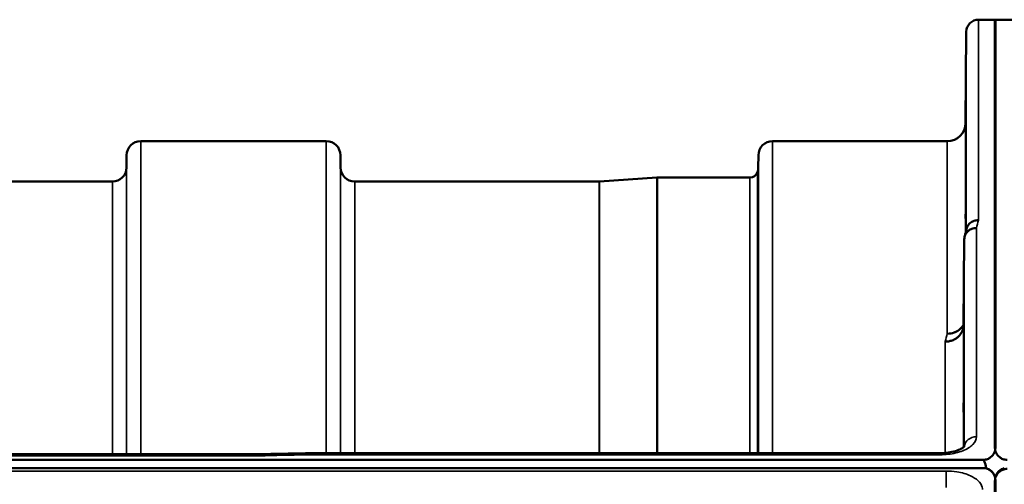
# Model space of a CAD drawing. Units: millimetres. Extents: x 0 to 16632, y 0 to 11760.
# Drawn here: x 10250 to 10494, y 5404 to 5519 of the extents above; entities that cross this region are included whole.
import ezdxf

# ---------------------------------------------------------------- set-up
doc = ezdxf.new("R2010")
doc.units = ezdxf.units.MM
doc.header["$LTSCALE"] = 56
doc.layers.add('Visible (ISO)', color=7, linetype='Continuous', lineweight=50)
doc.layers.add('Visible Narrow (ISO)', color=7, linetype='Continuous', lineweight=35)

# ---------------------------------------------------------------- blocks, each defined once
blk = doc.blocks.new('109')
at = {"layer": 'Visible (ISO)'}
for p, q in [((10487.38, 5518.56), (10491.56, 5518.56)), ((10491.47, 5412.76), (10491.47, 5518.56)), ((10491.47, 5518.56), (10495.65, 5518.56)), ((10491.56, 5412.76), (10491.56, 5518.56)), ((10484.18, 5493.02), (10484.38, 5515.58)), ((10280.21, 5488.56), (10326.1, 5488.56)), ((10436.46, 5488.56), (10479.68, 5488.56)), ((10276.68, 5482.03), (10276.71, 5485.09)), ((10329.62, 5482.03), (10329.59, 5485.09)), ((10432.93, 5482.03), (10432.96, 5485.09)), ((10393.68, 5478.56), (10407.84, 5479.55)), ((10407.98, 5479.56), (10430.85, 5479.56)), ((10176.87, 5478.56), (10273.18, 5478.56)), ((10333.12, 5478.56), (10393.54, 5478.56)), ((10483.88, 5464.34), (10483.68, 5443.13)), ((9671.61, 5411.23), (10310.95, 5411.23)), ((10322.38, 5411.48), (10477.88, 5411.48)), ((9494.24, 5409.82), (10488.56, 5409.82)), ((10488.56, 5407.77), (9494.24, 5407.77)), ((10489.26, 5407.74), (10489.02, 5407.74)), ((10489.26, 5407.74), (10489.26, 5407.69)), ((10491.35, 5405.93), (10491.35, 5405.88)), ((10491.68, 5405.93), (10491.68, 5405.68)), ((10491.47, 5404.57), (10491.47, 3992.55)), ((10491.56, 5404.77), (10491.56, 5388.38))]:
    blk.add_line(p, q, dxfattribs=at)
for centre, radius, start, end in [((10487.38, 5515.56), 3, 90, 179.5), ((10479.68, 5493.06), 4.5, 270, 359.5), ((10280.21, 5485.06), 3.5, 90, 179.5), ((10326.1, 5485.06), 3.5, 0.5, 90), ((10436.46, 5485.06), 3.5, 90, 179.5), ((10273.18, 5482.06), 3.5, 270, 359.5), ((10333.12, 5482.06), 3.5, 180.5, 270), ((10429.43, 5482.06), 3.5, 340.5288, 359.5), ((10407.98, 5477.56), 2, 90, 94), ((10430.85, 5481.56), 2, 270, 340.5288), ((10393.54, 5480.56), 2, 270, 274), ((10488.56, 5404.82), 3, 21.652, 76.5456), ((10494.47, 5404.82), 3, 103.4544, 158.348)]:
    blk.add_arc(centre, radius, start, end, dxfattribs=at)
blk.add_ellipse((10488.56, 5333.92), major_axis=(0, -75.9), ratio=0.039526, start_param=2.906769, end_param=3.141593, dxfattribs=at)
for points, knots in [([(10484.25, 5497.61), (10484.24, 5497.08), (10484.24, 5496.53), (10484.23, 5495.53), (10484.23, 5495.08), (10484.22, 5494.4), (10484.22, 5494.12), (10484.21, 5493.78), (10484.21, 5493.72), (10484.21, 5493.82), (10484.21, 5493.97), (10484.22, 5494.49), (10484.22, 5494.86), (10484.23, 5495.67), (10484.23, 5496.17), (10484.24, 5497.25), (10484.24, 5497.82), (10484.25, 5498.89), (10484.26, 5499.45), (10484.27, 5500.46), (10484.27, 5500.91), (10484.28, 5501.6), (10484.28, 5501.88), (10484.29, 5502.23), (10484.29, 5502.28), (10484.29, 5502.19), (10484.29, 5502.03), (10484.28, 5501.51), (10484.28, 5501.14), (10484.27, 5500.32), (10484.27, 5499.81), (10484.26, 5498.72), (10484.25, 5498.14), (10484.25, 5497.61)], [0, 0, 0, 0, 0.159533, 0.159533, 0.319067, 0.319067, 0.478594, 0.478594, 0.63812, 0.63812, 0.797647, 0.797647, 0.957174, 0.957174, 1.116707, 1.116707, 1.276241, 1.276241, 1.436902, 1.436902, 1.597564, 1.597564, 1.758222, 1.758222, 1.918881, 1.918881, 2.079539, 2.079539, 2.240197, 2.240197, 2.400859, 2.400859, 2.56152, 2.56152, 2.56152, 2.56152]), ([(10484.25, 5472.59), (10484.24, 5472.08), (10484.24, 5471.56), (10484.23, 5470.67), (10484.23, 5470.29), (10484.22, 5469.76), (10484.22, 5469.57), (10484.21, 5469.43), (10484.21, 5469.47), (10484.21, 5469.75), (10484.21, 5470), (10484.22, 5470.68), (10484.22, 5471.12), (10484.23, 5472.04), (10484.23, 5472.58), (10484.24, 5473.7), (10484.24, 5474.28), (10484.25, 5475.31), (10484.26, 5475.83), (10484.27, 5476.74), (10484.27, 5477.12), (10484.28, 5477.66), (10484.28, 5477.85), (10484.29, 5478), (10484.29, 5477.96), (10484.29, 5477.68), (10484.29, 5477.43), (10484.28, 5476.74), (10484.28, 5476.29), (10484.27, 5475.36), (10484.27, 5474.82), (10484.26, 5473.69), (10484.25, 5473.11), (10484.25, 5472.59)], [0, 0, 0, 0, 0.159533, 0.159533, 0.319067, 0.319067, 0.478594, 0.478594, 0.63812, 0.63812, 0.797647, 0.797647, 0.957174, 0.957174, 1.116707, 1.116707, 1.276241, 1.276241, 1.436902, 1.436902, 1.597564, 1.597564, 1.758222, 1.758222, 1.918881, 1.918881, 2.079539, 2.079539, 2.240197, 2.240197, 2.400859, 2.400859, 2.56152, 2.56152, 2.56152, 2.56152]), ([(10483.88, 5464.34), (10483.88, 5464.7), (10483.96, 5465.06), (10484.27, 5465.73), (10484.49, 5466.04), (10484.84, 5466.37), (10484.92, 5466.44), (10485.23, 5466.66), (10485.47, 5466.78), (10486.09, 5467.02), (10486.48, 5467.09), (10486.88, 5467.08)], [0, 0, 0, 0, 0.1170892, 0.1170892, 0.2342395, 0.2342395, 0.2685716, 0.2685716, 0.3515061, 0.3515061, 0.4703148, 0.4703148, 0.4703148, 0.4703148]), ([(10487.38, 5469.06), (10487.37, 5469.06), (10487.36, 5469.06), (10487.14, 5469.05), (10486.93, 5469.02), (10486.52, 5468.94), (10486.32, 5468.89), (10485.89, 5468.72), (10485.58, 5468.57), (10485.08, 5468.09), (10484.82, 5467.8), (10484.55, 5467.23), (10484.49, 5467.07), (10484.45, 5466.91)], [-0.0021992, -0.0021992, -0.0021992, -0.0021992, 0, 0, 0.0638458, 0.0638458, 0.1268488, 0.1268488, 0.2098765, 0.2098765, 0.2579991, 0.2579991, 0.2760114, 0.2760114, 0.2760114, 0.2760114]), ([(10483.68, 5443.13), (10483.67, 5442.65), (10483.58, 5442.11), (10483.11, 5441.09), (10482.8, 5440.62), (10482.14, 5440.02), (10481.92, 5439.85), (10481.49, 5439.59), (10481.3, 5439.49), (10480.81, 5439.28), (10480.5, 5439.19), (10479.86, 5439.06), (10479.54, 5439.03), (10479.2, 5439.02), (10479.19, 5439.02), (10479.18, 5439.02)], [0.0001437, 0.0001437, 0.0001437, 0.0001437, 0.155002, 0.155002, 0.2769862, 0.2769862, 0.3318288, 0.3318288, 0.3731331, 0.3731331, 0.4354992, 0.4354992, 0.4979203, 0.4979203, 0.4999803, 0.4999803, 0.4999803, 0.4999803]), ([(10479.68, 5440.98), (10480.27, 5440.97), (10480.86, 5441.07), (10481.41, 5441.28), (10481.48, 5441.31), (10481.55, 5441.34), (10481.62, 5441.37), (10482.08, 5441.57), (10482.5, 5441.84), (10482.86, 5442.17), (10482.97, 5442.28), (10483.08, 5442.39), (10483.18, 5442.51), (10483.37, 5442.72), (10483.54, 5442.96), (10483.68, 5443.21)], [-0.0009682, -0.0009682, -0.0009682, -0.0009682, 0.177253, 0.177253, 0.177253, 0.2006408, 0.2006408, 0.2006408, 0.3531595, 0.3531595, 0.3531595, 0.4022291, 0.4022291, 0.4022291, 0.4938532, 0.4938532, 0.4938532, 0.4938532]), ([(10483.75, 5424.05), (10483.74, 5423.57), (10483.74, 5423.11), (10483.73, 5422.35), (10483.73, 5422.05), (10483.72, 5421.69), (10483.72, 5421.6), (10483.71, 5421.65), (10483.71, 5421.79), (10483.71, 5422.24), (10483.71, 5422.58), (10483.72, 5423.41), (10483.72, 5423.91), (10483.73, 5424.9), (10483.73, 5425.47), (10483.74, 5426.6), (10483.74, 5427.16), (10483.75, 5428.13), (10483.76, 5428.61), (10483.77, 5429.38), (10483.77, 5429.68), (10483.78, 5430.04), (10483.78, 5430.14), (10483.79, 5430.09), (10483.79, 5429.95), (10483.79, 5429.5), (10483.79, 5429.16), (10483.78, 5428.32), (10483.78, 5427.82), (10483.77, 5426.81), (10483.77, 5426.24), (10483.76, 5425.1), (10483.75, 5424.54), (10483.75, 5424.05)], [0, 0, 0, 0, 0.159533, 0.159533, 0.319067, 0.319067, 0.478594, 0.478594, 0.63812, 0.63812, 0.797647, 0.797647, 0.957174, 0.957174, 1.116707, 1.116707, 1.276241, 1.276241, 1.436902, 1.436902, 1.597564, 1.597564, 1.758222, 1.758222, 1.918881, 1.918881, 2.079539, 2.079539, 2.240197, 2.240197, 2.400859, 2.400859, 2.56152, 2.56152, 2.56152, 2.56152]), ([(10477.88, 5411.47), (10478.55, 5411.47), (10479.24, 5411.52), (10480.53, 5411.7), (10481.16, 5411.83), (10482.22, 5412.15), (10482.69, 5412.34), (10483.37, 5412.7), (10483.62, 5412.88), (10483.89, 5413.13), (10483.94, 5413.21), (10483.94, 5413.21)], [0, 0, 0, 0, 0.2026277, 0.2026277, 0.4082669, 0.4082669, 0.60475, 0.60475, 0.7857134, 0.7857134, 0.9453557, 0.9453557, 0.9453557, 0.9453557]), ([(10310.97, 5410.83), (10310.97, 5410.84), (10310.97, 5410.84), (10311.02, 5410.91), (10311.05, 5410.96), (10311.08, 5411.06), (10311.07, 5411.1), (10311.04, 5411.2), (10310.98, 5411.23), (10310.95, 5411.23), (10310.95, 5411.23), (10310.95, 5411.23)], [-0.9707782, -0.9707782, -0.9707782, -0.9707782, -0.9627915, -0.9627915, -0.8250648, -0.8250648, -0.692519, -0.692519, -0.4273441, -0.4273441, -0.4262436, -0.4262436, -0.4262436, -0.4262436]), ([(10322.42, 5411.08), (10322.41, 5411.28), (10322.4, 5411.4), (10322.39, 5411.47), (10322.39, 5411.48), (10322.38, 5411.48)], [-0.000801, -0.000801, -0.000801, -0.000801, 0.1160188, 0.1160188, 0.1556709, 0.1556709, 0.1556709, 0.1556709]), ([(10488.56, 5409.82), (10488.75, 5409.82), (10488.93, 5409.84), (10489.28, 5409.9), (10489.45, 5409.95), (10489.92, 5410.12), (10490.18, 5410.28), (10490.82, 5410.76), (10491.1, 5411.15), (10491.48, 5411.96), (10491.56, 5412.37), (10491.56, 5412.76)], [0, 0, 0, 0, 0.0564436, 0.0564436, 0.1128872, 0.1128872, 0.2257744, 0.2257744, 0.4590328, 0.4590328, 0.6922912, 0.6922912, 0.6922912, 0.6922912]), ([(10491.47, 5412.76), (10491.47, 5412.37), (10491.55, 5411.96), (10491.93, 5411.15), (10492.21, 5410.76), (10492.85, 5410.28), (10493.11, 5410.12), (10493.58, 5409.95), (10493.75, 5409.9), (10494.1, 5409.84), (10494.28, 5409.82), (10494.47, 5409.82)], [2.0653498, 2.0653498, 2.0653498, 2.0653498, 2.2986083, 2.2986083, 2.5318667, 2.5318667, 2.6447539, 2.6447539, 2.7011975, 2.7011975, 2.7576411, 2.7576411, 2.7576411, 2.7576411]), ([(10491.56, 5404.77), (10491.56, 5405.17), (10491.48, 5405.6), (10491.1, 5406.43), (10490.82, 5406.82), (10490.18, 5407.31), (10489.92, 5407.47), (10489.45, 5407.64), (10489.28, 5407.69), (10488.93, 5407.76), (10488.75, 5407.77), (10488.56, 5407.77)], [0.6869407, 0.6869407, 0.6869407, 0.6869407, 0.9204063, 0.9204063, 1.1538719, 1.1538719, 1.2667662, 1.2667662, 1.3232134, 1.3232134, 1.3796605, 1.3796605, 1.3796605, 1.3796605]), ([(10491.51, 5405.43), (10491.51, 5405.44), (10491.51, 5405.46), (10491.47, 5405.61), (10491.41, 5405.77), (10491.35, 5405.93)], [-0.06437809, -0.06437809, -0.06437809, -0.06437809, -0.05738138, -0.05738138, 0, 0, 0, 0]), ([(10494.47, 5407.57), (10494.28, 5407.57), (10494.1, 5407.55), (10493.75, 5407.49), (10493.58, 5407.44), (10493.11, 5407.27), (10492.85, 5407.11), (10492.21, 5406.62), (10491.93, 5406.22), (10491.55, 5405.4), (10491.47, 5404.97), (10491.47, 5404.57)], [0, 0, 0, 0, 0.0564436, 0.0564436, 0.1128872, 0.1128872, 0.2257744, 0.2257744, 0.4590328, 0.4590328, 0.6922912, 0.6922912, 0.6922912, 0.6922912]), ([(10491.68, 5405.93), (10491.62, 5405.78), (10491.57, 5405.63), (10491.53, 5405.47), (10491.52, 5405.45), (10491.51, 5405.43)], [-0.02460971, -0.02460971, -0.02460971, -0.02460971, -0.01276874, -0.01276874, -0.01057625, -0.01057625, -0.01057625, -0.01057625])]:
    blk.add_open_spline(points, degree=3, knots=knots, dxfattribs=at)
for points in [[(10483.99, 5465.08), (10484.14, 5465.69), (10484.3, 5466.3), (10484.45, 5466.91)], [(10310.95, 5411.23), (10314.76, 5411.31), (10318.57, 5411.39), (10322.38, 5411.48)]]:
    blk.add_open_spline(points, degree=3, dxfattribs=at)
at = {"layer": 'Visible Narrow (ISO)'}
for p, q in [((10487.38, 5518.56), (10487.38, 5469.06)), ((10484.38, 5466.61), (10484.38, 5515.58)), ((10484.18, 5493.02), (10484.18, 5465.83)), ((10280.21, 5488.56), (10280.21, 5411.23)), ((10326.1, 5411.48), (10326.1, 5488.56)), ((10436.46, 5488.56), (10436.46, 5411.48)), ((10479.68, 5440.98), (10479.68, 5488.56)), ((10276.71, 5411.23), (10276.71, 5485.09)), ((10329.59, 5485.09), (10329.59, 5411.48)), ((10432.96, 5411.48), (10432.96, 5485.09)), ((10276.68, 5482.03), (10276.68, 5411.23)), ((10329.62, 5411.48), (10329.62, 5482.03)), ((10432.93, 5482.03), (10432.93, 5411.48)), ((10407.84, 5411.48), (10407.84, 5479.55)), ((10407.98, 5479.56), (10407.98, 5411.48)), ((10430.85, 5411.48), (10430.85, 5479.56)), ((10432.73, 5480.89), (10432.73, 5411.48)), ((10273.18, 5411.23), (10273.18, 5478.56)), ((10333.12, 5478.56), (10333.12, 5411.48)), ((10393.54, 5411.48), (10393.54, 5478.56)), ((10393.68, 5478.56), (10393.68, 5411.48)), ((10486.88, 5467.08), (10486.88, 5415.51)), ((10483.88, 5413.12), (10483.88, 5464.34)), ((10483.68, 5443.13), (10483.68, 5412.94)), ((10479.18, 5411.53), (10479.18, 5439.02)), ((9671.84, 5410.83), (10310.97, 5410.83)), ((10322.42, 5411.08), (10477.88, 5411.08)), ((10477.88, 5411.48), (10477.88, 5411.08)), ((10479.18, 5411.13), (10479.18, 5411.13)), ((10479.38, 5407.05), (9503.43, 5407.05)), ((10479.38, 5407.05), (10479.38, 5402.98))]:
    blk.add_line(p, q, dxfattribs=at)
for centre, major_axis, ratio, start_param, end_param in [((10480.26, 4698.56), (-31.34, -820), 0.078823, 3.493832, 3.500824), ((10472.73, 4698.56), (30.48, 790), 0.079561, 0.351889, 0.359079), ((10486.88, 5412.89), (-3, 0), 0.874333, 4.712389, 6.187381), ((10049.75, 4698.56), (18712.37, 416.78), 0.037739, 1.555384, 1.555995)]:
    blk.add_ellipse(centre, major_axis=major_axis, ratio=ratio, start_param=start_param, end_param=end_param, dxfattribs=at)
for points, knots in [([(10477.88, 5411.08), (10479.22, 5411.08), (10481.92, 5411.39), (10484.62, 5412.46), (10486.42, 5413.88), (10486.88, 5414.86), (10486.88, 5415.51)], [0, 0, 0, 0, 0.401825, 0.80365, 1.004562, 1.406387, 1.406387, 1.406387, 1.406387]), ([(10488.38, 5402.46), (10488.38, 5402.65), (10488.35, 5402.84), (10488.17, 5403.61), (10487.81, 5404.17), (10486.78, 5405.13), (10486.15, 5405.54), (10484.44, 5406.32), (10483.29, 5406.65), (10481.18, 5406.98), (10480.27, 5407.05), (10479.38, 5407.05)], [0, 0, 0, 0, 0.111456, 0.111456, 0.450677, 0.450677, 0.750454, 0.750454, 1.137372, 1.137372, 1.406382, 1.406382, 1.406382, 1.406382])]:
    blk.add_open_spline(points, degree=3, knots=knots, dxfattribs=at)

msp = doc.modelspace()

# ---------------------------------------------------------------- block references
msp.add_blockref('109', (0, 0))

doc.saveas('drawing.dxf')
